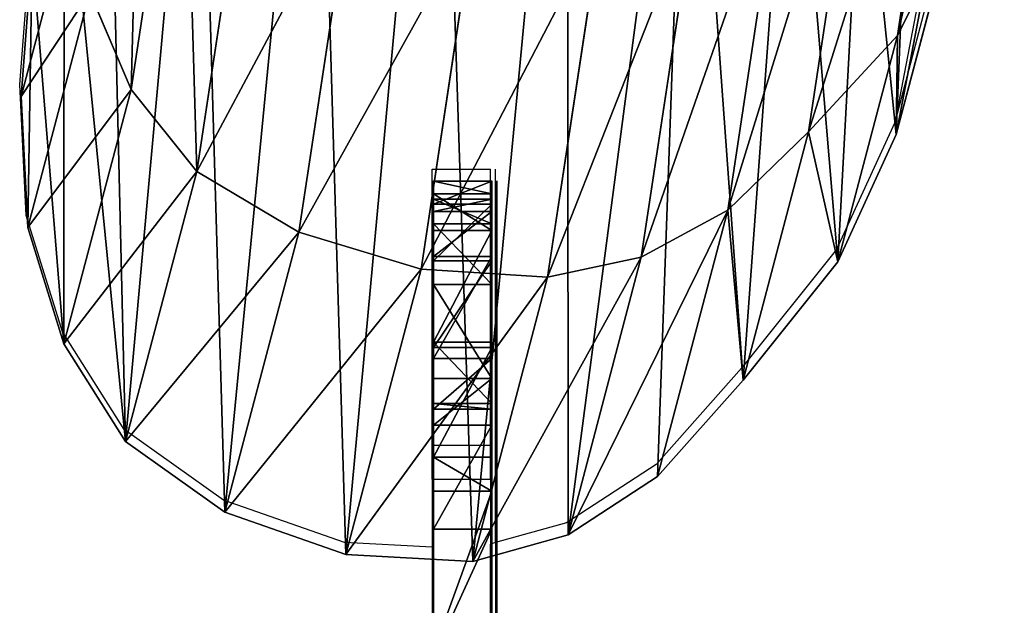
# Model space of a CAD drawing. Units: centimetres. Extents: x -151 to 94, y -79 to 126.
# Drawn here: x -14 to 6, y -34 to -22 of the extents above; entities that cross this region are included whole.
import ezdxf

# ---------------------------------------------------------------- set-up
doc = ezdxf.new("R2010")
doc.units = ezdxf.units.CM
doc.header["$LTSCALE"] = 2.54
doc.layers.get('0').update_dxf_attribs({"true_color": 0xff5454})
doc.layers.add('VP-EQ', color=7, linetype='Continuous', true_color=0x8a3492)

# ---------------------------------------------------------------- blocks, each defined once
blk = doc.blocks.new('R__nica_1')
at = {"color": 0}
for p, q in [((1.293, 10.693, 184.681), (1.523, 13.304, 183.005)), ((1.293, 10.693, 184.681), (1.523, 13.304, 183.005)), ((19.844, 12.36, 183.611), (19.331, 10.011, 185.119)), ((19.844, 12.36, 183.611), (19.331, 10.011, 185.119)), ((2.451, 11.072, 170.429), (1.293, 10.693, 184.681)), ((2.451, 11.072, 170.429), (1.293, 10.693, 184.681)), ((1.429, 8.33, 186.199), (1.293, 10.693, 184.681)), ((1.429, 8.33, 186.199), (1.293, 10.693, 184.681)), ((20.438, 10.372, 171.496), (19.331, 10.011, 185.119)), ((20.438, 10.372, 171.496), (19.331, 10.011, 185.119)), ((20.438, 10.372, 171.496), (19.357, 8.114, 171.448)), ((20.438, 10.372, 171.496), (19.357, 8.114, 171.448)), ((19.331, 10.011, 185.119), (18.126, 7.711, 186.595)), ((19.331, 10.011, 185.119), (18.126, 7.711, 186.595)), ((2.707, 8.748, 170.46), (1.429, 8.33, 186.199)), ((2.707, 8.748, 170.46), (1.429, 8.33, 186.199)), ((3.559, 6.679, 170.524), (2.707, 8.748, 170.46)), ((3.559, 6.679, 170.524), (2.707, 8.748, 170.46)), ((2.176, 6.227, 187.549), (1.429, 8.33, 186.199)), ((2.176, 6.227, 187.549), (1.429, 8.33, 186.199)), ((19.357, 8.114, 171.448), (17.523, 6.011, 171.353)), ((19.357, 8.114, 171.448), (17.523, 6.011, 171.353)), ((19.357, 8.114, 171.448), (18.126, 7.711, 186.595)), ((19.357, 8.114, 171.448), (18.126, 7.711, 186.595)), ((20.474, 6.908, 141.183), (19.357, 8.114, 171.448)), ((20.474, 6.908, 141.183), (19.357, 8.114, 171.448)), ((18.126, 7.711, 186.595), (16.173, 5.57, 187.97)), ((18.126, 7.711, 186.595), (16.173, 5.57, 187.97)), ((3.559, 6.679, 170.524), (2.176, 6.227, 187.549)), ((3.559, 6.679, 170.524), (2.176, 6.227, 187.549)), ((4.652, 5.5, 140.929), (3.559, 6.679, 170.524)), ((4.916, 4.945, 170.616), (3.559, 6.679, 170.524)), ((4.652, 5.5, 140.929), (3.559, 6.679, 170.524)), ((4.916, 4.945, 170.616), (3.559, 6.679, 170.524)), ((3.448, 4.465, 188.679), (2.176, 6.227, 187.549)), ((3.448, 4.465, 188.679), (2.176, 6.227, 187.549)), ((17.523, 6.011, 171.353), (15.859, 4.306, 171.266)), ((17.523, 6.011, 171.353), (15.859, 4.306, 171.266)), ((17.523, 6.011, 171.353), (16.173, 5.57, 187.97)), ((17.523, 6.011, 171.353), (16.173, 5.57, 187.97)), ((18.636, 4.81, 141.205), (17.523, 6.011, 171.353)), ((18.636, 4.81, 141.205), (17.523, 6.011, 171.353)), ((16.173, 5.57, 187.97), (14.412, 3.832, 189.086)), ((16.173, 5.57, 187.97), (14.412, 3.832, 189.086)), ((4.916, 4.945, 170.616), (3.448, 4.465, 188.679)), ((4.916, 4.945, 170.616), (3.448, 4.465, 188.679)), ((7.019, 3.684, 170.748), (4.916, 4.945, 170.616)), ((6.009, 3.765, 141), (4.916, 4.945, 170.616)), ((6.009, 3.765, 141), (4.916, 4.945, 170.616)), ((7.019, 3.684, 170.748), (4.916, 4.945, 170.616)), ((5.496, 3.186, 189.501), (3.448, 4.465, 188.679)), ((5.496, 3.186, 189.501), (3.448, 4.465, 188.679)), ((15.859, 4.306, 171.266), (14.077, 3.271, 171.168)), ((15.859, 4.306, 171.266), (14.077, 3.271, 171.168)), ((15.859, 4.306, 171.266), (14.412, 3.832, 189.086)), ((15.859, 4.306, 171.266), (14.412, 3.832, 189.086)), ((16.969, 3.109, 141.22), (15.859, 4.306, 171.266)), ((16.969, 3.109, 141.22), (15.859, 4.306, 171.266)), ((7.019, 3.684, 170.748), (5.496, 3.186, 189.501)), ((7.019, 3.684, 170.748), (5.496, 3.186, 189.501)), ((9.536, 2.929, 170.902), (7.019, 3.684, 170.748)), ((8.115, 2.502, 141.073), (7.019, 3.684, 170.748)), ((8.115, 2.502, 141.073), (7.019, 3.684, 170.748)), ((9.536, 2.929, 170.902), (7.019, 3.684, 170.748)), ((14.412, 3.832, 189.086), (12.566, 2.777, 189.763)), ((14.412, 3.832, 189.086), (12.566, 2.777, 189.763)), ((14.077, 3.271, 171.168), (12.146, 2.804, 171.057)), ((14.077, 3.271, 171.168), (12.146, 2.804, 171.057)), ((14.077, 3.271, 171.168), (12.566, 2.777, 189.763)), ((14.077, 3.271, 171.168), (12.566, 2.777, 189.763)), ((15.183, 2.078, 141.215), (14.077, 3.271, 171.168)), ((15.183, 2.078, 141.215), (14.077, 3.271, 171.168)), ((7.985, 2.422, 189.991), (5.496, 3.186, 189.501)), ((7.985, 2.422, 189.991), (5.496, 3.186, 189.501)), ((9.536, 2.929, 170.902), (7.985, 2.422, 189.991)), ((9.536, 2.929, 170.902), (7.985, 2.422, 189.991)), ((10.635, 1.744, 141.14), (9.536, 2.929, 170.902)), ((12.146, 2.804, 171.057), (9.536, 2.929, 170.902)), ((10.635, 1.744, 141.14), (9.536, 2.929, 170.902)), ((12.146, 2.804, 171.057), (9.536, 2.929, 170.902)), ((10.601, 2.299, 190.07), (12.146, 2.804, 171.057)), ((10.601, 2.299, 190.07), (12.146, 2.804, 171.057)), ((12.566, 2.777, 189.763), (10.601, 2.299, 190.07)), ((12.566, 2.777, 189.763), (10.601, 2.299, 190.07)), ((12.146, 2.804, 171.057), (13.249, 1.614, 141.191)), ((12.146, 2.804, 171.057), (13.249, 1.614, 141.191)), ((10.601, 2.299, 190.07), (7.985, 2.422, 189.991)), ((10.601, 2.299, 190.07), (7.985, 2.422, 189.991))]:
    blk.add_line(p, q, dxfattribs=at)
mesh = blk.add_polyface(dxfattribs=at)
corners = [(1.429, 8.33, 186.199), (1.523, 13.304, 183.005), (1.293, 10.693, 184.681), (2.176, 6.227, 187.549), (2.181, 15.73, 181.447), (3.448, 4.465, 188.679), (3.09, 17.584, 180.257), (4.958, 19.092, 179.289), (5.496, 3.186, 189.501), (7.376, 20.219, 178.566), (7.985, 2.422, 189.991), (9.912, 20.721, 178.243), (10.601, 2.299, 190.07), (12.556, 20.329, 178.495), (12.566, 2.777, 189.763), (15.042, 19.272, 179.173), (14.412, 3.832, 189.086), (16.173, 5.57, 187.97), (17.18, 17.588, 180.255), (18.126, 7.711, 186.595), (18.637, 15.992, 181.279), (19.331, 10.011, 185.119), (19.522, 14.197, 182.432), (19.844, 12.36, 183.611)]
mesh.append_faces([[corners[k] for k in face] for face in [(0, 1, 2), (22, 21, 23)]], dxfattribs={"vtx0": -1, "color": 0})
mesh.append_faces([[corners[k] for k in face] for face in [(1, 3, 4), (4, 5, 6), (6, 5, 7), (7, 8, 9), (9, 10, 11), (11, 12, 13), (13, 14, 15), (15, 17, 18), (18, 19, 20), (20, 21, 22)]], dxfattribs={"vtx0": -1, "vtx1": -1, "color": 0})
mesh.append_faces([[corners[k] for k in face] for face in [(1, 0, 3), (4, 3, 5), (7, 5, 8), (9, 8, 10), (11, 10, 12), (13, 12, 14), (15, 14, 16), (15, 16, 17), (18, 17, 19), (20, 19, 21)]], dxfattribs={"vtx0": -1, "vtx2": -1, "color": 0})
mesh = blk.add_polyface(dxfattribs=at)
corners = [(1.523, 13.304, 183.005), (2.451, 11.072, 170.429), (1.293, 10.693, 184.681), (2.545, 13.638, 170.418)]
mesh.append_faces([[corners[k] for k in face] for face in [(0, 1, 2), (1, 0, 3)]], dxfattribs={"vtx0": -1, "color": 0})
mesh = blk.add_polyface(dxfattribs=at)
corners = [(20.438, 10.372, 171.496), (19.844, 12.36, 183.611), (19.331, 10.011, 185.119), (20.828, 12.681, 171.504)]
mesh.append_faces([[corners[k] for k in face] for face in [(0, 1, 2), (1, 0, 3)]], dxfattribs={"vtx0": -1, "color": 0})
mesh = blk.add_polyface(dxfattribs=at)
corners = [(1.293, 10.693, 184.681), (2.707, 8.748, 170.46), (1.429, 8.33, 186.199), (2.451, 11.072, 170.429)]
mesh.append_faces([[corners[k] for k in face] for face in [(0, 1, 2), (1, 0, 3)]], dxfattribs={"vtx0": -1, "color": 0})
mesh = blk.add_polyface(dxfattribs=at)
corners = [(19.357, 8.114, 171.448), (19.331, 10.011, 185.119), (18.126, 7.711, 186.595), (20.438, 10.372, 171.496)]
mesh.append_faces([[corners[k] for k in face] for face in [(0, 1, 2), (1, 0, 3)]], dxfattribs={"vtx0": -1, "color": 0})
mesh = blk.add_polyface(dxfattribs=at)
corners = [(21.559, 9.163, 141.142), (19.357, 8.114, 171.448), (20.474, 6.908, 141.183), (20.438, 10.372, 171.496)]
mesh.append_faces([[corners[k] for k in face] for face in [(0, 1, 2), (1, 0, 3)]], dxfattribs={"vtx0": -1, "color": 0})
mesh = blk.add_polyface(dxfattribs=at)
corners = [(1.429, 8.33, 186.199), (3.559, 6.679, 170.524), (2.176, 6.227, 187.549), (2.707, 8.748, 170.46)]
mesh.append_faces([[corners[k] for k in face] for face in [(0, 1, 2), (1, 0, 3)]], dxfattribs={"vtx0": -1, "color": 0})
mesh = blk.add_polyface(dxfattribs=at)
corners = [(3.559, 6.679, 170.524), (3.8, 7.568, 140.857), (4.652, 5.5, 140.929), (2.707, 8.748, 170.46)]
mesh.append_faces([[corners[k] for k in face] for face in [(0, 1, 2), (1, 0, 3)]], dxfattribs={"vtx0": -1, "color": 0})
mesh = blk.add_polyface(dxfattribs=at)
corners = [(17.523, 6.011, 171.353), (18.126, 7.711, 186.595), (16.173, 5.57, 187.97), (19.357, 8.114, 171.448)]
mesh.append_faces([[corners[k] for k in face] for face in [(0, 1, 2), (1, 0, 3)]], dxfattribs={"vtx0": -1, "color": 0})
mesh = blk.add_polyface(dxfattribs=at)
corners = [(20.474, 6.908, 141.183), (17.523, 6.011, 171.353), (18.636, 4.81, 141.205), (19.357, 8.114, 171.448)]
mesh.append_faces([[corners[k] for k in face] for face in [(0, 1, 2), (1, 0, 3)]], dxfattribs={"vtx0": -1, "color": 0})
mesh = blk.add_polyface(dxfattribs=at)
corners = [(2.176, 6.227, 187.549), (4.916, 4.945, 170.616), (3.448, 4.465, 188.679), (3.559, 6.679, 170.524)]
mesh.append_faces([[corners[k] for k in face] for face in [(0, 1, 2), (1, 0, 3)]], dxfattribs={"vtx0": -1, "color": 0})
mesh = blk.add_polyface(dxfattribs=at)
corners = [(4.916, 4.945, 170.616), (4.652, 5.5, 140.929), (6.009, 3.765, 141), (3.559, 6.679, 170.524)]
mesh.append_faces([[corners[k] for k in face] for face in [(0, 1, 2), (1, 0, 3)]], dxfattribs={"vtx0": -1, "color": 0})
mesh = blk.add_polyface(dxfattribs=at)
corners = [(15.859, 4.306, 171.266), (16.173, 5.57, 187.97), (14.412, 3.832, 189.086), (17.523, 6.011, 171.353)]
mesh.append_faces([[corners[k] for k in face] for face in [(0, 1, 2), (1, 0, 3)]], dxfattribs={"vtx0": -1, "color": 0})
mesh = blk.add_polyface(dxfattribs=at)
corners = [(18.636, 4.81, 141.205), (15.859, 4.306, 171.266), (16.969, 3.109, 141.22), (17.523, 6.011, 171.353)]
mesh.append_faces([[corners[k] for k in face] for face in [(0, 1, 2), (1, 0, 3)]], dxfattribs={"vtx0": -1, "color": 0})
mesh = blk.add_polyface(dxfattribs=at)
corners = [(7.019, 3.684, 170.748), (3.448, 4.465, 188.679), (4.916, 4.945, 170.616), (5.496, 3.186, 189.501)]
mesh.append_faces([[corners[k] for k in face] for face in [(0, 1, 2), (1, 0, 3)]], dxfattribs={"vtx0": -1, "color": 0})
mesh = blk.add_polyface(dxfattribs=at)
corners = [(8.115, 2.502, 141.073), (4.916, 4.945, 170.616), (6.009, 3.765, 141), (7.019, 3.684, 170.748)]
mesh.append_faces([[corners[k] for k in face] for face in [(0, 1, 2), (1, 0, 3)]], dxfattribs={"vtx0": -1, "color": 0})
mesh = blk.add_polyface(dxfattribs=at)
corners = [(15.859, 4.306, 171.266), (12.566, 2.777, 189.763), (14.077, 3.271, 171.168), (14.412, 3.832, 189.086)]
mesh.append_faces([[corners[k] for k in face] for face in [(0, 1, 2), (1, 0, 3)]], dxfattribs={"vtx0": -1, "color": 0})
mesh = blk.add_polyface(dxfattribs=at)
corners = [(16.969, 3.109, 141.22), (14.077, 3.271, 171.168), (15.183, 2.078, 141.215), (15.859, 4.306, 171.266)]
mesh.append_faces([[corners[k] for k in face] for face in [(0, 1, 2), (1, 0, 3)]], dxfattribs={"vtx0": -1, "color": 0})
mesh = blk.add_polyface(dxfattribs=at)
corners = [(9.536, 2.929, 170.902), (5.496, 3.186, 189.501), (7.019, 3.684, 170.748), (7.985, 2.422, 189.991)]
mesh.append_faces([[corners[k] for k in face] for face in [(0, 1, 2), (1, 0, 3)]], dxfattribs={"vtx0": -1, "color": 0})
mesh = blk.add_polyface(dxfattribs=at)
corners = [(10.635, 1.744, 141.14), (7.019, 3.684, 170.748), (8.115, 2.502, 141.073), (9.536, 2.929, 170.902)]
mesh.append_faces([[corners[k] for k in face] for face in [(0, 1, 2), (1, 0, 3)]], dxfattribs={"vtx0": -1, "color": 0})
mesh = blk.add_polyface(dxfattribs=at)
corners = [(14.077, 3.271, 171.168), (10.601, 2.299, 190.07), (12.146, 2.804, 171.057), (12.566, 2.777, 189.763)]
mesh.append_faces([[corners[k] for k in face] for face in [(0, 1, 2), (1, 0, 3)]], dxfattribs={"vtx0": -1, "color": 0})
mesh = blk.add_polyface(dxfattribs=at)
corners = [(15.183, 2.078, 141.215), (12.146, 2.804, 171.057), (13.249, 1.614, 141.191), (14.077, 3.271, 171.168)]
mesh.append_faces([[corners[k] for k in face] for face in [(0, 1, 2), (1, 0, 3)]], dxfattribs={"vtx0": -1, "color": 0})
mesh = blk.add_polyface(dxfattribs=at)
corners = [(12.146, 2.804, 171.057), (7.985, 2.422, 189.991), (9.536, 2.929, 170.902), (10.601, 2.299, 190.07)]
mesh.append_faces([[corners[k] for k in face] for face in [(0, 1, 2), (1, 0, 3)]], dxfattribs={"vtx0": -1, "color": 0})
mesh = blk.add_polyface(dxfattribs=at)
corners = [(13.249, 1.614, 141.191), (9.536, 2.929, 170.902), (10.635, 1.744, 141.14), (12.146, 2.804, 171.057)]
mesh.append_faces([[corners[k] for k in face] for face in [(0, 1, 2), (1, 0, 3)]], dxfattribs={"vtx0": -1, "color": 0})
blk = doc.blocks.new('Grupuj_11')
at = {"color": 0}
for p, q in [((0, 61.021, 66.736), (1.2, 61.021, 66.736)), ((0, 61.021, 66.736), (1.2, 61.021, 66.736)), ((0, 61.011, 69.433), (1.2, 61.011, 69.433)), ((0, 61.011, 69.433), (1.2, 61.011, 69.433)), ((0, 60.305, 64.135), (0, 59.002, 61.096)), ((0, 60.305, 64.135), (1.2, 60.305, 64.135)), ((0, 60.305, 64.135), (0, 59.002, 61.096)), ((0, 60.305, 64.135), (1.2, 60.305, 64.135)), ((0, 60.276, 72.029), (1.2, 60.276, 72.029)), ((0, 60.276, 72.029), (1.2, 60.276, 72.029)), ((1.2, 60.305, 64.135), (1.2, 59.002, 61.096)), ((1.2, 60.305, 64.135), (1.2, 59.002, 61.096)), ((0, 59.002, 61.096), (1.2, 59.002, 61.096)), ((0, 59.002, 61.096), (1.2, 59.002, 61.096)), ((0, 58.869, 74.33), (1.2, 58.869, 74.33)), ((0, 58.869, 74.33), (1.2, 58.869, 74.33)), ((0, 56.26, 76.616), (0, 56.895, 76.169)), ((0, 56.26, 76.616), (0, 56.895, 76.169)), ((0, 56.895, 76.169), (1.2, 56.895, 76.169)), ((0, 56.895, 76.169), (1.2, 56.895, 76.169)), ((1.2, 56.26, 76.616), (1.2, 56.895, 76.169)), ((1.2, 56.26, 76.616), (1.2, 56.895, 76.169)), ((0, 56.26, 76.616), (1.2, 56.26, 76.616)), ((0, 56.26, 76.616), (1.2, 56.26, 76.616)), ((0, 56.195, 58.371), (1.2, 56.195, 58.371)), ((0, 56.195, 58.371), (1.2, 56.195, 58.371)), ((0, 55.41, 38.235), (0, 55.41, 43.602)), ((0, 55.41, 43.602), (1.2, 55.41, 43.602)), ((0, 55.41, 38.235), (0, 55.41, 43.602)), ((0, 55.41, 43.602), (1.2, 55.41, 43.602)), ((0, 55.41, 38.235), (1.2, 55.41, 38.235)), ((0, 55.41, 38.235), (1.2, 55.41, 38.235)), ((1.2, 55.41, 38.235), (1.2, 55.41, 43.602)), ((1.2, 55.41, 38.235), (1.2, 55.41, 43.602)), ((0, 55.029, 34.563), (1.2, 55.029, 34.563)), ((0, 55.029, 34.563), (1.2, 55.029, 34.563)), ((0, 54.314, 54.94), (1.2, 54.314, 54.94)), ((0, 54.314, 54.94), (1.2, 54.314, 54.94)), ((0, 53.904, 47.213), (1.2, 53.904, 47.213)), ((0, 53.904, 47.213), (1.2, 53.904, 47.213)), ((0, 53.9, 31.049), (1.2, 53.9, 31.049)), ((0, 53.9, 31.049), (1.2, 53.9, 31.049)), ((0, 53.527, 51.107), (1.2, 53.527, 51.107)), ((0, 53.527, 51.107), (1.2, 53.527, 51.107)), ((0, 52.073, 27.841), (1.2, 52.073, 27.841)), ((0, 52.073, 27.841), (1.2, 52.073, 27.841)), ((0, 49.626, 25.077), (0, 48.465, 24.012)), ((0, 49.626, 25.077), (1.2, 49.626, 25.077)), ((0, 49.626, 25.077), (0, 48.465, 24.012)), ((0, 49.626, 25.077), (1.2, 49.626, 25.077)), ((1.2, 49.626, 25.077), (1.2, 48.465, 24.012)), ((1.2, 49.626, 25.077), (1.2, 48.465, 24.012)), ((0, 48.465, 24.012), (1.2, 48.465, 24.012)), ((0, 48.465, 24.012), (1.2, 48.465, 24.012)), ((0, 45.988, 22.289), (1.2, 45.988, 22.289)), ((0, 45.988, 22.289), (1.2, 45.988, 22.289))]:
    blk.add_line(p, q, dxfattribs=at)
at = {"color": 0, "extrusion": (1, 7.32337e-14, 2.32525e-14)}
for centre in [(51.176, 68.048), (51.176, 68.048), (51.176, 68.048), (51.176, 68.048), (51.176, 68.048), (51.176, 68.048), (51.176, 68.048, 1.2), (51.176, 68.048, 1.2), (51.176, 68.048, 1.2), (51.176, 68.048, 1.2), (51.176, 68.048, 1.2), (51.176, 68.048, 1.2)]:
    blk.add_arc(centre, 9.932, 336.7959, 54.8446, dxfattribs=at)
at = {"color": 0, "extrusion": (-1, 1.18549e-14, -1.95719e-14)}
for centre in [(-66.65, 50.41), (-66.65, 50.41), (-66.65, 50.41), (-66.65, 50.41), (-66.65, 50.41), (-66.65, 50.41), (-66.65, 50.41, -1.2), (-66.65, 50.41, -1.2), (-66.65, 50.41, -1.2), (-66.65, 50.41, -1.2), (-66.65, 50.41, -1.2), (-66.65, 50.41, -1.2)]:
    blk.add_arc(centre, 13.141, 328.7963, 54.4078, dxfattribs=at)
at = {"color": 0, "extrusion": (1, -1.057e-14, -1.17178e-13)}
for centre in [(49.732, 67.348), (49.732, 67.348), (49.732, 67.348), (49.732, 67.348, 1.2), (49.732, 67.348, 1.2), (49.732, 67.348, 1.2)]:
    blk.add_arc(centre, 11.336, 54.8446, 89.834, dxfattribs=at)
at = {"color": 0, "extrusion": (-1, -1.34726e-31, 1.11091e-17)}
for centre in [(-37.552, 38.235), (-37.552, 38.235), (-37.552, 38.235), (-37.552, 38.235), (-37.552, 38.235), (-37.552, 38.235, -1.2), (-37.552, 38.235, -1.2), (-37.552, 38.235, -1.2), (-37.552, 38.235, -1.2), (-37.552, 38.235, -1.2)]:
    blk.add_arc(centre, 17.858, 180, 227.4599, dxfattribs=at)
at = {"color": 0, "extrusion": (-1, 1.08655e-16, 9.97042e-17)}
for centre in [(-40.869, 32.291), (-40.869, 32.291), (-40.869, 32.291), (-40.869, 32.291), (-40.869, 32.291, -1.2), (-40.869, 32.291, -1.2), (-40.869, 32.291, -1.2), (-40.869, 32.291, -1.2)]:
    blk.add_arc(centre, 11.235, 227.4599, 273.7738, dxfattribs=at)
at = {"color": 0}
mesh = blk.add_polyface(dxfattribs=at)
corners = [(0, 25.868, 71.38), (0, 26.751, 65.253), (0, 25.832, 68.248), (0, 26.854, 74.353), (0, 27.792, 63.111), (0, 28.698, 76.886), (0, 28.213, 61.714), (0, 56.26, 76.616), (0, 53.527, 51.107), (0, 53.171, 78.15), (0, 54.314, 54.94), (0, 56.195, 58.371), (0, 59.002, 61.096), (0, 56.895, 76.169), (0, 58.869, 74.33), (0, 60.276, 72.029), (0, 60.305, 64.135), (0, 61.011, 69.433), (0, 61.021, 66.736), (0, 31.224, 78.738), (0, 30.202, 14.759), (0, 30.568, 16.93), (0, 31.626, 18.86), (0, 49.765, 78.684), (0, 33.259, 20.338), (0, 35.286, 21.197), (0, 37.483, 21.345), (0, 40.13, 21.08), (0, 43.141, 21.287), (0, 45.988, 22.289), (0, 48.465, 24.012), (0, 49.626, 25.077), (0, 52.073, 27.841), (0, 53.9, 31.049), (0, 53.904, 47.213), (0, 55.029, 34.563), (0, 55.41, 43.602), (0, 55.41, 38.235), (0, 0.714, 29.828), (0, 0.06, 17.658), (0, 0.001, 20.126), (0, 0.597, 15.248), (0, 1.591, 12.988), (0, 1.345, 32.348), (0, 2.788, 34.509), (0, 3.463, 9.658), (0, 4.875, 36.057), (0, 5.626, 6.63), (0, 7.36, 36.811), (0, 8.389, 4.136), (0, 10.158, 37.157), (0, 11.622, 2.294), (0, 12.865, 37.823), (0, 15.176, 1.19), (0, 15.341, 39.104), (0, 21.149, 0.021), (0, 17.448, 40.929), (0, 19.069, 43.197), (0, 27.686, 58.882), (0, 23.243), (0, 25.206, 0.729), (0, 26.778, 2.112), (0, 27.751, 3.966), (0, 28.177, 60.256), (0, 30.202, 11.875)]
mesh.append_faces([[corners[k] for k in face] for face in [(0, 1, 2), (16, 17, 18), (35, 36, 37), (38, 39, 40)]], dxfattribs={"vtx0": -1, "color": 0})
mesh.append_faces([[corners[k] for k in face] for face in [(1, 3, 4), (4, 5, 6), (7, 8, 9), (8, 7, 10), (10, 7, 11), (11, 7, 12), (12, 15, 16), (19, 20, 5), (20, 19, 21), (21, 19, 22), (22, 23, 24), (24, 23, 25), (25, 23, 26), (26, 23, 27), (27, 23, 28), (28, 23, 29), (29, 23, 30), (30, 23, 31), (31, 23, 32), (32, 8, 33), (33, 34, 35), (39, 38, 41), (41, 38, 42), (42, 44, 45), (45, 46, 47), (47, 48, 49), (49, 50, 51), (51, 52, 53), (53, 54, 55), (55, 58, 59), (59, 58, 60), (60, 58, 61), (61, 58, 62), (62, 63, 64), (64, 5, 20)]], dxfattribs={"vtx0": -1, "vtx1": -1, "color": 0})
mesh.append_faces([[corners[k] for k in face] for face in [(32, 9, 8), (64, 6, 5)]], dxfattribs={"vtx0": -1, "vtx1": -1, "vtx2": -1, "color": 0})
mesh.append_faces([[corners[k] for k in face] for face in [(1, 0, 3), (4, 3, 5), (12, 7, 13), (12, 13, 14), (12, 14, 15), (16, 15, 17), (22, 19, 23), (32, 23, 9), (33, 8, 34), (35, 34, 36), (42, 38, 43), (42, 43, 44), (45, 44, 46), (47, 46, 48), (49, 48, 50), (51, 50, 52), (53, 52, 54), (55, 54, 56), (55, 56, 57), (55, 57, 58), (62, 58, 63), (64, 63, 6)]], dxfattribs={"vtx0": -1, "vtx2": -1, "color": 0})
mesh = blk.add_polyface(dxfattribs=at)
corners = [(0, 61.011, 69.433), (1.2, 61.021, 66.736), (0, 61.021, 66.736), (1.2, 61.011, 69.433)]
mesh.append_faces([[corners[k] for k in face] for face in [(0, 1, 2), (1, 0, 3)]], dxfattribs={"vtx0": -1, "color": 0})
mesh = blk.add_polyface(dxfattribs=at)
corners = [(0, 61.021, 66.736), (1.2, 60.305, 64.135), (0, 60.305, 64.135), (1.2, 61.021, 66.736)]
mesh.append_faces([[corners[k] for k in face] for face in [(0, 1, 2), (1, 0, 3)]], dxfattribs={"vtx0": -1, "color": 0})
mesh = blk.add_polyface(dxfattribs=at)
corners = [(0, 60.276, 72.029), (1.2, 61.011, 69.433), (0, 61.011, 69.433), (1.2, 60.276, 72.029)]
mesh.append_faces([[corners[k] for k in face] for face in [(0, 1, 2), (1, 0, 3)]], dxfattribs={"vtx0": -1, "color": 0})
mesh = blk.add_polyface(dxfattribs=at)
corners = [(1.2, 26.751, 65.253), (1.2, 25.868, 71.38), (1.2, 25.832, 68.248), (1.2, 26.854, 74.353), (1.2, 27.792, 63.111), (1.2, 28.698, 76.886), (1.2, 28.213, 61.714), (1.2, 0.06, 17.658), (1.2, 0.714, 29.828), (1.2, 0.001, 20.126), (1.2, 0.597, 15.248), (1.2, 1.591, 12.988), (1.2, 1.345, 32.348), (1.2, 2.788, 34.509), (1.2, 3.463, 9.658), (1.2, 4.875, 36.057), (1.2, 5.626, 6.63), (1.2, 7.36, 36.811), (1.2, 8.389, 4.136), (1.2, 10.158, 37.157), (1.2, 11.622, 2.294), (1.2, 12.865, 37.823), (1.2, 15.176, 1.19), (1.2, 15.341, 39.104), (1.2, 21.149, 0.021), (1.2, 17.448, 40.929), (1.2, 19.069, 43.197), (1.2, 27.686, 58.882), (1.2, 23.243), (1.2, 25.206, 0.729), (1.2, 26.778, 2.112), (1.2, 27.751, 3.966), (1.2, 28.177, 60.256), (1.2, 30.202, 11.875), (1.2, 30.202, 14.759), (1.2, 31.224, 78.738), (1.2, 30.568, 16.93), (1.2, 31.626, 18.86), (1.2, 49.765, 78.684), (1.2, 33.259, 20.338), (1.2, 35.286, 21.197), (1.2, 37.483, 21.345), (1.2, 40.13, 21.08), (1.2, 43.141, 21.287), (1.2, 45.988, 22.289), (1.2, 48.465, 24.012), (1.2, 49.626, 25.077), (1.2, 52.073, 27.841), (1.2, 53.171, 78.15), (1.2, 53.527, 51.107), (1.2, 53.9, 31.049), (1.2, 53.904, 47.213), (1.2, 55.029, 34.563), (1.2, 55.41, 43.602), (1.2, 55.41, 38.235), (1.2, 56.26, 76.616), (1.2, 54.314, 54.94), (1.2, 56.195, 58.371), (1.2, 59.002, 61.096), (1.2, 56.895, 76.169), (1.2, 58.869, 74.33), (1.2, 60.276, 72.029), (1.2, 60.305, 64.135), (1.2, 61.011, 69.433), (1.2, 61.021, 66.736)]
mesh.append_faces([[corners[k] for k in face] for face in [(0, 1, 2), (7, 8, 9), (53, 52, 54), (63, 62, 64)]], dxfattribs={"vtx0": -1, "color": 0})
mesh.append_faces([[corners[k] for k in face] for face in [(1, 0, 3), (3, 4, 5), (8, 11, 12), (12, 11, 13), (13, 14, 15), (15, 16, 17), (17, 18, 19), (19, 20, 21), (21, 22, 23), (23, 24, 25), (25, 24, 26), (26, 24, 27), (27, 31, 32), (32, 33, 6), (35, 37, 38), (38, 47, 48), (49, 50, 51), (51, 52, 53), (55, 58, 59), (59, 58, 60), (60, 58, 61), (61, 62, 63)]], dxfattribs={"vtx0": -1, "vtx1": -1, "color": 0})
mesh.append_faces([[corners[k] for k in face] for face in [(6, 33, 5), (48, 47, 49)]], dxfattribs={"vtx0": -1, "vtx1": -1, "vtx2": -1, "color": 0})
mesh.append_faces([[corners[k] for k in face] for face in [(3, 0, 4), (5, 4, 6), (8, 7, 10), (8, 10, 11), (13, 11, 14), (15, 14, 16), (17, 16, 18), (19, 18, 20), (21, 20, 22), (23, 22, 24), (27, 24, 28), (27, 28, 29), (27, 29, 30), (27, 30, 31), (32, 31, 33), (5, 33, 34), (34, 35, 5), (35, 34, 36), (35, 36, 37), (38, 37, 39), (38, 39, 40), (38, 40, 41), (38, 41, 42), (38, 42, 43), (38, 43, 44), (38, 44, 45), (38, 45, 46), (38, 46, 47), (49, 47, 50), (51, 50, 52), (49, 55, 48), (55, 49, 56), (55, 56, 57), (55, 57, 58), (61, 58, 62)]], dxfattribs={"vtx0": -1, "vtx2": -1, "color": 0})
mesh = blk.add_polyface(dxfattribs=at)
corners = [(0, 60.305, 64.135), (1.2, 59.002, 61.096), (0, 59.002, 61.096), (1.2, 60.305, 64.135)]
mesh.append_faces([[corners[k] for k in face] for face in [(0, 1, 2), (1, 0, 3)]], dxfattribs={"vtx0": -1, "color": 0})
mesh = blk.add_polyface(dxfattribs=at)
corners = [(0, 58.869, 74.33), (1.2, 60.276, 72.029), (0, 60.276, 72.029), (1.2, 58.869, 74.33)]
mesh.append_faces([[corners[k] for k in face] for face in [(0, 1, 2), (1, 0, 3)]], dxfattribs={"vtx0": -1, "color": 0})
mesh = blk.add_polyface(dxfattribs=at)
corners = [(1.2, 59.002, 61.096), (0, 56.195, 58.371), (0, 59.002, 61.096), (1.2, 56.195, 58.371)]
mesh.append_faces([[corners[k] for k in face] for face in [(0, 1, 2), (1, 0, 3)]], dxfattribs={"vtx0": -1, "color": 0})
mesh = blk.add_polyface(dxfattribs=at)
corners = [(0, 56.895, 76.169), (1.2, 58.869, 74.33), (0, 58.869, 74.33), (1.2, 56.895, 76.169)]
mesh.append_faces([[corners[k] for k in face] for face in [(0, 1, 2), (1, 0, 3)]], dxfattribs={"vtx0": -1, "color": 0})
mesh = blk.add_polyface(dxfattribs=at)
corners = [(1.2, 56.26, 76.616), (0, 56.895, 76.169), (0, 56.26, 76.616), (1.2, 56.895, 76.169)]
mesh.append_faces([[corners[k] for k in face] for face in [(0, 1, 2), (1, 0, 3)]], dxfattribs={"vtx0": -1, "color": 0})
mesh = blk.add_polyface(dxfattribs=at)
corners = [(0, 53.171, 78.15), (1.2, 56.26, 76.616), (0, 56.26, 76.616), (1.2, 53.171, 78.15)]
mesh.append_faces([[corners[k] for k in face] for face in [(0, 1, 2), (1, 0, 3)]], dxfattribs={"vtx0": -1, "color": 0})
mesh = blk.add_polyface(dxfattribs=at)
corners = [(0, 56.195, 58.371), (1.2, 54.314, 54.94), (0, 54.314, 54.94), (1.2, 56.195, 58.371)]
mesh.append_faces([[corners[k] for k in face] for face in [(0, 1, 2), (1, 0, 3)]], dxfattribs={"vtx0": -1, "color": 0})
mesh = blk.add_polyface(dxfattribs=at)
corners = [(0, 53.904, 47.213), (1.2, 55.41, 43.602), (0, 55.41, 43.602), (1.2, 53.904, 47.213)]
mesh.append_faces([[corners[k] for k in face] for face in [(0, 1, 2), (1, 0, 3)]], dxfattribs={"vtx0": -1, "color": 0})
mesh = blk.add_polyface(dxfattribs=at)
corners = [(0, 55.41, 43.602), (1.2, 55.41, 38.235), (0, 55.41, 38.235), (1.2, 55.41, 43.602)]
mesh.append_faces([[corners[k] for k in face] for face in [(0, 1, 2), (1, 0, 3)]], dxfattribs={"vtx0": -1, "color": 0})
mesh = blk.add_polyface(dxfattribs=at)
corners = [(0, 55.41, 38.235), (1.2, 55.029, 34.563), (0, 55.029, 34.563), (1.2, 55.41, 38.235)]
mesh.append_faces([[corners[k] for k in face] for face in [(0, 1, 2), (1, 0, 3)]], dxfattribs={"vtx0": -1, "color": 0})
mesh = blk.add_polyface(dxfattribs=at)
corners = [(0, 55.029, 34.563), (1.2, 53.9, 31.049), (0, 53.9, 31.049), (1.2, 55.029, 34.563)]
mesh.append_faces([[corners[k] for k in face] for face in [(0, 1, 2), (1, 0, 3)]], dxfattribs={"vtx0": -1, "color": 0})
mesh = blk.add_polyface(dxfattribs=at)
corners = [(0, 54.314, 54.94), (1.2, 53.527, 51.107), (0, 53.527, 51.107), (1.2, 54.314, 54.94)]
mesh.append_faces([[corners[k] for k in face] for face in [(0, 1, 2), (1, 0, 3)]], dxfattribs={"vtx0": -1, "color": 0})
mesh = blk.add_polyface(dxfattribs=at)
corners = [(0, 53.527, 51.107), (1.2, 53.904, 47.213), (0, 53.904, 47.213), (1.2, 53.527, 51.107)]
mesh.append_faces([[corners[k] for k in face] for face in [(0, 1, 2), (1, 0, 3)]], dxfattribs={"vtx0": -1, "color": 0})
mesh = blk.add_polyface(dxfattribs=at)
corners = [(0, 53.9, 31.049), (1.2, 52.073, 27.841), (0, 52.073, 27.841), (1.2, 53.9, 31.049)]
mesh.append_faces([[corners[k] for k in face] for face in [(0, 1, 2), (1, 0, 3)]], dxfattribs={"vtx0": -1, "color": 0})
mesh = blk.add_polyface(dxfattribs=at)
corners = [(0, 52.073, 27.841), (1.2, 49.626, 25.077), (0, 49.626, 25.077), (1.2, 52.073, 27.841)]
mesh.append_faces([[corners[k] for k in face] for face in [(0, 1, 2), (1, 0, 3)]], dxfattribs={"vtx0": -1, "color": 0})
mesh = blk.add_polyface(dxfattribs=at)
corners = [(1.2, 49.626, 25.077), (0, 48.465, 24.012), (0, 49.626, 25.077), (1.2, 48.465, 24.012)]
mesh.append_faces([[corners[k] for k in face] for face in [(0, 1, 2), (1, 0, 3)]], dxfattribs={"vtx0": -1, "color": 0})
mesh = blk.add_polyface(dxfattribs=at)
corners = [(1.2, 48.465, 24.012), (0, 45.988, 22.289), (0, 48.465, 24.012), (1.2, 45.988, 22.289)]
mesh.append_faces([[corners[k] for k in face] for face in [(0, 1, 2), (1, 0, 3)]], dxfattribs={"vtx0": -1, "color": 0})
mesh = blk.add_polyface(dxfattribs=at)
corners = [(1.2, 45.988, 22.289), (0, 43.141, 21.287), (0, 45.988, 22.289), (1.2, 43.141, 21.287)]
mesh.append_faces([[corners[k] for k in face] for face in [(0, 1, 2), (1, 0, 3)]], dxfattribs={"vtx0": -1, "color": 0})
blk = doc.blocks.new('Grupuj_6')
at = {"color": 0}
for p, q in [((0, 52.804, 69.891), (0, 52.044, 66.673)), ((0, 52.436, 43.535), (0, 51.513, 48.822)), ((0, 49, 29.579), (0, 48.04, 28.33)), ((0, 46.674, 81.491), (0, 47.377, 81.159))]:
    blk.add_line(p, q, dxfattribs=at)
at = {"color": 250, "true_color": 0x1c1811, "extrusion": (1, 6.81454e-14, 3.54972e-14)}
blk.add_arc((43.139, 72.176), 9.932, 346.6959, 64.7446, dxfattribs=at)
at = {"color": 250, "true_color": 0x1c1811, "extrusion": (-1, -1.90997e-18, 1.09436e-17)}
blk.add_arc((-34.844, 40.465), 17.858, 170.1, 217.5599, dxfattribs=at)
at = {"color": 250, "true_color": 0x1c1811, "extrusion": (-1, 1.50434e-14, -1.72423e-14)}
blk.add_arc((-61.415, 57.461), 13.141, 318.8963, 44.5078, dxfattribs=at)
at = {"color": 250, "true_color": 0x1c1811, "extrusion": (-1, 8.98951e-17, 1.169e-16)}
blk.add_arc((-39.133, 35.179), 11.235, 217.5599, 263.8738, dxfattribs=at)
at = {"color": 250, "true_color": 0x1c1811, "extrusion": (1, 9.73368e-15, -1.1725e-13)}
blk.add_arc((41.837, 71.238), 11.336, 64.7446, 99.734, dxfattribs=at)
at = {"color": 250, "true_color": 0x1c1811}
mesh = blk.add_polyface(dxfattribs=at)
corners = [(0, 0.965, 16.17), (0, 0.188, 28.441), (0, 0, 25.85), (0, 1.238, 30.817), (0, 1.448, 13.748), (0, 3.027, 32.701), (0, 2.391, 11.466), (0, 3.759, 9.411), (0, 5.346, 33.872), (0, 6.175, 6.452), (0, 8.043, 34.693), (0, 8.827, 3.841), (0, 10.596, 35.814), (0, 11.977, 1.86), (0, 12.814, 37.502), (0, 15.48, 0.601), (0, 14.576, 39.662), (0, 15.783, 42.175), (0, 19.17, 0.124), (0, 21.574, 59.108), (0, 25.255), (0, 21.822, 60.546), (0, 31.08, 5.021), (0, 31.64, 16.074), (0, 31.627, 18.276), (0, 32.135, 13.234), (0, 49, 29.579), (0, 48.368, 55.892), (0, 48.04, 28.33), (0, 49.409, 52.12), (0, 50.936, 32.722), (0, 51.513, 48.822), (0, 52.184, 36.196), (0, 52.436, 43.535), (0, 52.691, 39.852), (0, 18.139, 68.016), (0, 18.095, 74.206), (0, 17.635, 71.107), (0, 19.476, 77.017), (0, 19.559, 65.223), (0, 21.646, 79.276), (0, 20.952, 63.292), (0, 21.607, 61.989), (0, 39.92, 82.411), (0, 27.321, 0.339), (0, 29.13, 1.394), (0, 30.44, 3.027), (0, 32.337, 20.36), (0, 33.692, 22.096), (0, 35.541, 23.291), (0, 37.679, 23.814), (0, 40.332, 24.008), (0, 43.368, 82.47), (0, 43.263, 24.73), (0, 45.895, 26.206), (0, 46.674, 81.491), (0, 47.377, 81.159), (0, 48.484, 59.802), (0, 49.637, 79.687), (0, 49.747, 63.506), (0, 51.419, 77.662), (0, 52.044, 66.673), (0, 52.589, 75.232), (0, 52.804, 69.891), (0, 53.063, 72.576)]
mesh.append_faces([[corners[k] for k in face] for face in [(0, 1, 2), (23, 22, 25), (33, 32, 34), (35, 36, 37), (62, 63, 64)]], dxfattribs={"vtx0": -1, "color": 250})
mesh.append_faces([[corners[k] for k in face] for face in [(1, 0, 3), (3, 4, 5), (5, 7, 8), (8, 9, 10), (10, 11, 12), (12, 13, 14), (14, 15, 16), (16, 15, 17), (17, 18, 19), (19, 20, 21), (26, 27, 28), (27, 26, 29), (29, 30, 31), (31, 32, 33), (36, 35, 38), (38, 39, 40), (40, 21, 43), (43, 51, 52), (52, 54, 55), (55, 28, 56), (56, 57, 58), (58, 59, 60), (60, 61, 62)]], dxfattribs={"vtx0": -1, "vtx1": -1, "color": 250})
mesh.append_faces([[corners[k] for k in face] for face in [(43, 21, 20), (43, 45, 24), (56, 28, 27)]], dxfattribs={"vtx0": -1, "vtx1": -1, "vtx2": -1, "color": 250})
mesh.append_faces([[corners[k] for k in face] for face in [(3, 0, 4), (5, 4, 6), (5, 6, 7), (8, 7, 9), (10, 9, 11), (12, 11, 13), (14, 13, 15), (17, 15, 18), (19, 18, 20), (22, 23, 24), (29, 26, 30), (31, 30, 32), (38, 35, 39), (40, 39, 41), (40, 41, 42), (40, 42, 21), (43, 20, 44), (43, 44, 45), (24, 45, 46), (24, 46, 22), (43, 24, 47), (43, 47, 48), (43, 48, 49), (43, 49, 50), (43, 50, 51), (52, 51, 53), (52, 53, 54), (55, 54, 28), (56, 27, 57), (58, 57, 59), (60, 59, 61), (62, 61, 63)]], dxfattribs={"vtx0": -1, "vtx2": -1, "color": 250})
blk = doc.blocks.new('Grupuj_14')
at = {"color": 153, "true_color": 0x6495eb}
blk.add_blockref('Grupuj_11', (0.1, 18.574, -9.611), dxfattribs=at)
at = {"color": 0, "extrusion": (0, 0.171929, 0.985109), "rotation": 180}
blk.add_blockref('Grupuj_6', (-1.4, -15.525, -2.617), dxfattribs=at)
blk = doc.blocks.new('Grupuj_9')
at = {"color": 253, "true_color": 0xcab79a, "extrusion": (0, -0.282341, 0.959314)}
blk.add_blockref('R__nica_1', (77.559, 92.399, -28.516), dxfattribs=at)
at = {"color": 0, "extrusion": (0, -0.171929, 0.985109)}
blk.add_blockref('Grupuj_14', (87.255, 7.449, 132.976), dxfattribs=at)
blk = doc.blocks.new('RB1322_')
at = {"color": 0}
for p, q in [((-12.966, -24.432), (-12.771, -21.892)), ((5.948, -21.892), (5.072, -25.211)), ((5.584, -22.531), (5.072, -25.211)), ((-12.831, -27.128), (-12.966, -24.432)), ((5.072, -25.211), (3.866, -27.833)), ((-4.463, -26.175), (-3.263, -26.175)), ((-4.463, -31.861), (-4.463, -26.175)), ((-3.263, -31.861), (-3.263, -26.175)), ((-3.163, -33.869), (-3.163, -26.175)), ((-12.084, -29.527), (-12.831, -27.128)), ((3.866, -27.833), (1.913, -30.276)), ((-10.812, -31.535), (-12.084, -29.527)), ((1.913, -30.276), (0.152, -32.257)), ((-8.764, -32.995), (-10.812, -31.535)), ((-4.463, -32.564), (-4.463, -31.861)), ((-4.463, -31.861), (-3.263, -31.861)), ((-3.263, -32.564), (-3.263, -31.861)), ((0.152, -32.257), (-1.694, -33.461)), ((-4.463, -32.564), (-3.263, -32.564)), ((-4.463, -32.564), (-4.463, -33.963)), ((-3.263, -32.564), (-3.263, -33.897)), ((-6.274, -33.865), (-8.764, -32.995)), ((-1.694, -33.461), (-3.163, -33.869)), ((-4.463, -33.963), (-6.274, -33.865)), ((-3.163, -33.869), (-3.263, -33.897)), ((-3.163, -33.869), (-3.163, -79.238)), ((-4.463, -33.963), (-4.463, -39.317)), ((-3.263, -39.317), (-3.263, -33.897))]:
    blk.add_line(p, q, dxfattribs=at)

msp = doc.modelspace()

# ---------------------------------------------------------------- block references
at = {"color": 0}
msp.add_blockref('Grupuj_9', (-93.028, -77.965), dxfattribs=at)
at = {"layer": 'VP-EQ', "color": 0}
msp.add_blockref('RB1322_', (-1.238, 1.522), dxfattribs=at)

doc.saveas('drawing.dxf')
